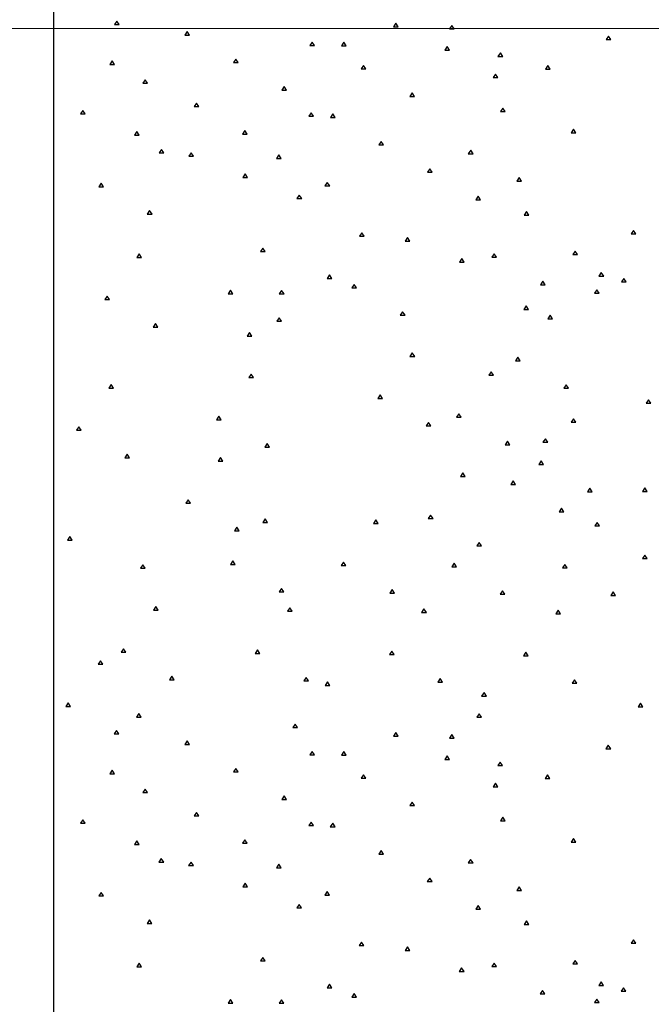
# Paper-space layout 'SHEET 2' of a CAD drawing. Units: inches. Extents: x -2.6 to 13.8, y 0.5 to 10.9.
# Drawn here: x -0.5 to 0.4, y 5.3 to 6.7 of the extents above; entities that cross this region are included whole.
import ezdxf

# ---------------------------------------------------------------- set-up
doc = ezdxf.new("R2010")
doc.units = ezdxf.units.IN
doc.header["$MEASUREMENT"] = 0
doc.layers.add('DIMENSIONS TEXT', color=1, linetype='CONTINUOUS', lineweight=15)
doc.layers.add('GEOM', color=7, linetype='CONTINUOUS')

psp = doc.layouts.new('SHEET 2')

# ---------------------------------------------------------------- linework, layer by layer
at = {"layer": 'DIMENSIONS TEXT', "color": 7, "linetype": 'Continuous'}
psp.add_line((1.31, 6.7018), (-1.5052, 6.7018), dxfattribs=at)
at = {"layer": 'GEOM', "color": 7, "linetype": 'Continuous'}
for p, q in [((-0.403, 3.9518), (-0.403, 9.8893)), ((-0.3142, 6.7123), (-0.3175, 6.7073)), ((-0.3175, 6.7073), (-0.3109, 6.7073)), ((-0.3109, 6.7073), (-0.3142, 6.7123)), ((0.0794, 6.7091), (0.0761, 6.7042)), ((0.0827, 6.7042), (0.0794, 6.7091)), ((0.1584, 6.7062), (0.1551, 6.7012)), ((0.1617, 6.7012), (0.1584, 6.7062)), ((-0.2146, 6.6974), (-0.218, 6.6924)), ((-0.218, 6.6924), (-0.2113, 6.6924)), ((-0.2113, 6.6924), (-0.2146, 6.6974)), ((0.0761, 6.7042), (0.0827, 6.7042)), ((0.1551, 6.7012), (0.1617, 6.7012)), ((0.3791, 6.6912), (0.3758, 6.6862)), ((0.3824, 6.6862), (0.3791, 6.6912)), ((-0.0384, 6.6826), (-0.0417, 6.6776)), ((-0.0417, 6.6776), (-0.0351, 6.6776)), ((-0.0351, 6.6776), (-0.0384, 6.6826)), ((0.0061, 6.6824), (0.0027, 6.6774)), ((0.0027, 6.6774), (0.0094, 6.6774)), ((0.0094, 6.6774), (0.0061, 6.6824)), ((0.3758, 6.6862), (0.3824, 6.6862)), ((0.1518, 6.6763), (0.1484, 6.6713)), ((0.1484, 6.6713), (0.1551, 6.6713)), ((0.1551, 6.6713), (0.1518, 6.6763)), ((0.2268, 6.6675), (0.2234, 6.6625)), ((0.2301, 6.6625), (0.2268, 6.6675)), ((-0.3205, 6.656), (-0.3238, 6.6511)), ((-0.3238, 6.6511), (-0.3172, 6.6511)), ((-0.3172, 6.6511), (-0.3205, 6.656)), ((-0.1463, 6.6587), (-0.1496, 6.6537)), ((-0.1496, 6.6537), (-0.143, 6.6537)), ((-0.143, 6.6537), (-0.1463, 6.6587)), ((0.0339, 6.6497), (0.0306, 6.6448)), ((0.0373, 6.6448), (0.0339, 6.6497)), ((0.2234, 6.6625), (0.2301, 6.6625)), ((0.2935, 6.6494), (0.2902, 6.6444)), ((0.2968, 6.6444), (0.2935, 6.6494)), ((0.0306, 6.6448), (0.0373, 6.6448)), ((0.2201, 6.6376), (0.2168, 6.6326)), ((0.2234, 6.6326), (0.2201, 6.6376)), ((0.2902, 6.6444), (0.2968, 6.6444)), ((-0.2741, 6.6295), (-0.2774, 6.6245)), ((-0.2774, 6.6245), (-0.2707, 6.6245)), ((-0.2707, 6.6245), (-0.2741, 6.6295)), ((0.2168, 6.6326), (0.2234, 6.6326)), ((-0.0779, 6.62), (-0.0812, 6.615)), ((-0.0812, 6.615), (-0.0746, 6.615)), ((-0.0746, 6.615), (-0.0779, 6.62)), ((0.1023, 6.6111), (0.099, 6.6061)), ((0.1056, 6.6061), (0.1023, 6.6111)), ((-0.2017, 6.5966), (-0.205, 6.5917)), ((-0.1984, 6.5917), (-0.2017, 6.5966)), ((0.099, 6.6061), (0.1056, 6.6061)), ((-0.362, 6.5863), (-0.3653, 6.5814)), ((-0.3653, 6.5814), (-0.3587, 6.5814)), ((-0.3587, 6.5814), (-0.362, 6.5863)), ((-0.205, 6.5917), (-0.1984, 6.5917)), ((-0.0401, 6.583), (-0.0434, 6.578)), ((-0.0368, 6.578), (-0.0401, 6.583)), ((-0.0095, 6.5814), (-0.0129, 6.5764)), ((-0.0062, 6.5764), (-0.0095, 6.5814)), ((0.2304, 6.5897), (0.2271, 6.5847)), ((0.2271, 6.5847), (0.2337, 6.5847)), ((0.2337, 6.5847), (0.2304, 6.5897)), ((-0.0434, 6.578), (-0.0368, 6.578)), ((-0.0129, 6.5764), (-0.0062, 6.5764)), ((-0.2857, 6.5565), (-0.289, 6.5515)), ((-0.2823, 6.5515), (-0.2857, 6.5565)), ((-0.1333, 6.558), (-0.1366, 6.553)), ((-0.1366, 6.553), (-0.13, 6.553)), ((-0.13, 6.553), (-0.1333, 6.558)), ((0.33, 6.5598), (0.3267, 6.5548)), ((0.3267, 6.5548), (0.3333, 6.5548)), ((0.3333, 6.5548), (0.33, 6.5598)), ((-0.289, 6.5515), (-0.2823, 6.5515)), ((0.0588, 6.5427), (0.0555, 6.5377)), ((0.0622, 6.5377), (0.0588, 6.5427)), ((-0.2512, 6.5314), (-0.2545, 6.5264)), ((-0.2545, 6.5264), (-0.2478, 6.5264)), ((-0.2478, 6.5264), (-0.2512, 6.5314)), ((-0.2093, 6.5266), (-0.2127, 6.5216)), ((-0.206, 6.5216), (-0.2093, 6.5266)), ((0.0555, 6.5377), (0.0622, 6.5377)), ((0.185, 6.5303), (0.1816, 6.5253)), ((0.1816, 6.5253), (0.1883, 6.5253)), ((0.1883, 6.5253), (0.185, 6.5303)), ((-0.2127, 6.5216), (-0.206, 6.5216)), ((-0.0855, 6.5236), (-0.0889, 6.5186)), ((-0.0889, 6.5186), (-0.0822, 6.5186)), ((-0.0822, 6.5186), (-0.0855, 6.5236)), ((-0.133, 6.4967), (-0.1363, 6.4918)), ((-0.1297, 6.4918), (-0.133, 6.4967)), ((0.1272, 6.504), (0.1239, 6.4991)), ((0.1239, 6.4991), (0.1305, 6.4991)), ((0.1305, 6.4991), (0.1272, 6.504)), ((-0.3361, 6.4838), (-0.3394, 6.4788)), ((-0.3328, 6.4788), (-0.3361, 6.4838)), ((-0.1363, 6.4918), (-0.1297, 6.4918)), ((-0.0172, 6.4849), (-0.0205, 6.48)), ((-0.0139, 6.48), (-0.0172, 6.4849)), ((0.2533, 6.4916), (0.25, 6.4866)), ((0.25, 6.4866), (0.2566, 6.4866)), ((0.2566, 6.4866), (0.2533, 6.4916)), ((-0.3394, 6.4788), (-0.3328, 6.4788)), ((-0.0205, 6.48), (-0.0139, 6.48)), ((-0.0567, 6.4669), (-0.06, 6.4619)), ((-0.06, 6.4619), (-0.0533, 6.4619)), ((-0.0533, 6.4619), (-0.0567, 6.4669)), ((0.1956, 6.4654), (0.1923, 6.4604)), ((0.1923, 6.4604), (0.1989, 6.4604)), ((0.1989, 6.4604), (0.1956, 6.4654)), ((-0.2677, 6.4451), (-0.2711, 6.4401)), ((-0.2644, 6.4401), (-0.2677, 6.4451)), ((0.2636, 6.4436), (0.2603, 6.4387)), ((0.2669, 6.4387), (0.2636, 6.4436)), ((-0.2711, 6.4401), (-0.2644, 6.4401)), ((0.2603, 6.4387), (0.2669, 6.4387)), ((0.0313, 6.4138), (0.028, 6.4088)), ((0.0346, 6.4088), (0.0313, 6.4138)), ((0.4146, 6.4171), (0.4113, 6.4121)), ((0.4179, 6.4121), (0.4146, 6.4171)), ((0.028, 6.4088), (0.0346, 6.4088)), ((0.096, 6.4071), (0.0927, 6.4021)), ((0.0927, 6.4021), (0.0993, 6.4021)), ((0.0993, 6.4021), (0.096, 6.4071)), ((0.4113, 6.4121), (0.4179, 6.4121)), ((-0.1081, 6.3922), (-0.1114, 6.3872)), ((-0.1114, 6.3872), (-0.1048, 6.3872)), ((-0.1048, 6.3872), (-0.1081, 6.3922)), ((0.3323, 6.388), (0.329, 6.3831)), ((0.3356, 6.3831), (0.3323, 6.388)), ((-0.2823, 6.3839), (-0.2857, 6.3789)), ((-0.2857, 6.3789), (-0.279, 6.3789)), ((-0.279, 6.3789), (-0.2823, 6.3839)), ((0.1723, 6.3773), (0.169, 6.3723)), ((0.169, 6.3723), (0.1757, 6.3723)), ((0.1757, 6.3723), (0.1723, 6.3773)), ((0.2181, 6.3842), (0.2148, 6.3792)), ((0.2148, 6.3792), (0.2215, 6.3792)), ((0.2215, 6.3792), (0.2181, 6.3842)), ((0.329, 6.3831), (0.3356, 6.3831)), ((-0.0142, 6.3544), (-0.0175, 6.3494)), ((-0.0175, 6.3494), (-0.0109, 6.3494)), ((-0.0109, 6.3494), (-0.0142, 6.3544)), ((0.2865, 6.3456), (0.2832, 6.3406)), ((0.2898, 6.3406), (0.2865, 6.3456)), ((0.3691, 6.3577), (0.3658, 6.3527)), ((0.3658, 6.3527), (0.3725, 6.3527)), ((0.3725, 6.3527), (0.3691, 6.3577)), ((0.4007, 6.3494), (0.3974, 6.3444)), ((0.3974, 6.3444), (0.404, 6.3444)), ((0.404, 6.3444), (0.4007, 6.3494)), ((-0.1536, 6.3328), (-0.1569, 6.3278)), ((-0.1503, 6.3278), (-0.1536, 6.3328)), ((-0.0816, 6.3324), (-0.0849, 6.3275)), ((-0.0782, 6.3275), (-0.0816, 6.3324)), ((0.0207, 6.3411), (0.0173, 6.3361)), ((0.0173, 6.3361), (0.024, 6.3361)), ((0.024, 6.3361), (0.0207, 6.3411)), ((0.2832, 6.3406), (0.2898, 6.3406)), ((0.3628, 6.3334), (0.3595, 6.3285)), ((0.3662, 6.3285), (0.3628, 6.3334)), ((-0.3278, 6.3245), (-0.3311, 6.3195)), ((-0.3311, 6.3195), (-0.3245, 6.3195)), ((-0.3245, 6.3195), (-0.3278, 6.3245)), ((-0.1569, 6.3278), (-0.1503, 6.3278)), ((-0.0849, 6.3275), (-0.0782, 6.3275)), ((0.3595, 6.3285), (0.3662, 6.3285)), ((0.089, 6.3024), (0.0857, 6.2974)), ((0.0924, 6.2974), (0.089, 6.3024)), ((0.2633, 6.3107), (0.26, 6.3057)), ((0.26, 6.3057), (0.2666, 6.3057)), ((0.2666, 6.3057), (0.2633, 6.3107)), ((-0.0852, 6.2941), (-0.0885, 6.2891)), ((-0.0885, 6.2891), (-0.0819, 6.2891)), ((-0.0819, 6.2891), (-0.0852, 6.2941)), ((0.0857, 6.2974), (0.0924, 6.2974)), ((0.2968, 6.2976), (0.2935, 6.2926)), ((0.2935, 6.2926), (0.3001, 6.2926)), ((0.3001, 6.2926), (0.2968, 6.2976)), ((-0.2594, 6.2858), (-0.2628, 6.2808)), ((-0.2628, 6.2808), (-0.2561, 6.2808)), ((-0.2561, 6.2808), (-0.2594, 6.2858)), ((-0.127, 6.273), (-0.1303, 6.2681)), ((-0.1303, 6.2681), (-0.1237, 6.2681)), ((-0.1237, 6.2681), (-0.127, 6.273)), ((0.1026, 6.2445), (0.0993, 6.2395)), ((0.0993, 6.2395), (0.106, 6.2395)), ((0.106, 6.2395), (0.1026, 6.2445)), ((0.2513, 6.2382), (0.248, 6.2332)), ((0.248, 6.2332), (0.2546, 6.2332)), ((0.2546, 6.2332), (0.2513, 6.2382)), ((-0.1247, 6.2146), (-0.128, 6.2096)), ((-0.128, 6.2096), (-0.1214, 6.2096)), ((-0.1214, 6.2096), (-0.1247, 6.2146)), ((0.2138, 6.2179), (0.2105, 6.213)), ((0.2105, 6.213), (0.2171, 6.213)), ((0.2171, 6.213), (0.2138, 6.2179)), ((-0.3222, 6.1997), (-0.3255, 6.1947)), ((-0.3255, 6.1947), (-0.3189, 6.1947)), ((-0.3189, 6.1947), (-0.3222, 6.1997)), ((0.3197, 6.1995), (0.3164, 6.1945)), ((0.3164, 6.1945), (0.323, 6.1945)), ((0.323, 6.1945), (0.3197, 6.1995)), ((0.0572, 6.1851), (0.0539, 6.1801)), ((0.0539, 6.1801), (0.0605, 6.1801)), ((0.0605, 6.1801), (0.0572, 6.1851)), ((0.4355, 6.1785), (0.4322, 6.1735)), ((0.4388, 6.1735), (0.4355, 6.1785)), ((0.4322, 6.1735), (0.4388, 6.1735)), ((-0.1702, 6.1552), (-0.1735, 6.1502)), ((-0.1735, 6.1502), (-0.1669, 6.1502)), ((-0.1669, 6.1502), (-0.1702, 6.1552)), ((0.1684, 6.1585), (0.165, 6.1536)), ((0.165, 6.1536), (0.1717, 6.1536)), ((0.1717, 6.1536), (0.1684, 6.1585)), ((0.33, 6.1516), (0.3267, 6.1466)), ((0.3333, 6.1466), (0.33, 6.1516)), ((-0.3676, 6.1403), (-0.371, 6.1353)), ((-0.3643, 6.1353), (-0.3676, 6.1403)), ((0.1255, 6.1464), (0.1222, 6.1414)), ((0.1222, 6.1414), (0.1289, 6.1414)), ((0.1289, 6.1414), (0.1255, 6.1464)), ((0.3267, 6.1466), (0.3333, 6.1466)), ((-0.371, 6.1353), (-0.3643, 6.1353)), ((0.2902, 6.1234), (0.2868, 6.1184)), ((0.2935, 6.1184), (0.2902, 6.1234)), ((-0.1018, 6.1166), (-0.1051, 6.1116)), ((-0.1051, 6.1116), (-0.0985, 6.1116)), ((-0.0985, 6.1116), (-0.1018, 6.1166)), ((0.2367, 6.1199), (0.2334, 6.1149)), ((0.2334, 6.1149), (0.24, 6.1149)), ((0.24, 6.1149), (0.2367, 6.1199)), ((0.2868, 6.1184), (0.2935, 6.1184)), ((-0.2993, 6.1016), (-0.3026, 6.0966)), ((-0.3026, 6.0966), (-0.296, 6.0966)), ((-0.296, 6.0966), (-0.2993, 6.1016)), ((-0.1678, 6.0968), (-0.1712, 6.0918)), ((-0.1645, 6.0918), (-0.1678, 6.0968)), ((-0.1712, 6.0918), (-0.1645, 6.0918)), ((0.2845, 6.0922), (0.2812, 6.0872)), ((0.2812, 6.0872), (0.2878, 6.0872)), ((0.2878, 6.0872), (0.2845, 6.0922)), ((0.174, 6.0752), (0.1707, 6.0703)), ((0.1707, 6.0703), (0.1773, 6.0703)), ((0.1773, 6.0703), (0.174, 6.0752)), ((0.2447, 6.0639), (0.2414, 6.059)), ((0.2414, 6.059), (0.248, 6.059)), ((0.248, 6.059), (0.2447, 6.0639)), ((0.3529, 6.0535), (0.3496, 6.0485)), ((0.3562, 6.0485), (0.3529, 6.0535)), ((0.4304, 6.054), (0.4271, 6.049)), ((0.4338, 6.049), (0.4304, 6.054)), ((0.3496, 6.0485), (0.3562, 6.0485)), ((0.4271, 6.049), (0.4338, 6.049)), ((-0.2133, 6.0374), (-0.2166, 6.0324)), ((-0.2166, 6.0324), (-0.21, 6.0324)), ((-0.21, 6.0324), (-0.2133, 6.0374)), ((0.3131, 6.0253), (0.3097, 6.0203)), ((0.3164, 6.0203), (0.3131, 6.0253)), ((0.1285, 6.0158), (0.1252, 6.0108)), ((0.1252, 6.0108), (0.1318, 6.0108)), ((0.1318, 6.0108), (0.1285, 6.0158)), ((0.3097, 6.0203), (0.3164, 6.0203)), ((-0.1449, 5.9987), (-0.1483, 5.9938)), ((-0.1416, 5.9938), (-0.1449, 5.9987)), ((-0.1048, 6.0105), (-0.1081, 6.0055)), ((-0.1081, 6.0055), (-0.1015, 6.0055)), ((-0.1015, 6.0055), (-0.1048, 6.0105)), ((0.0512, 6.0089), (0.0479, 6.0039)), ((0.0479, 6.0039), (0.0545, 6.0039)), ((0.0545, 6.0039), (0.0512, 6.0089)), ((0.3632, 6.0055), (0.3599, 6.0006)), ((0.3599, 6.0006), (0.3665, 6.0006)), ((0.3665, 6.0006), (0.3632, 6.0055)), ((-0.3803, 5.9856), (-0.3836, 5.9806)), ((-0.3769, 5.9806), (-0.3803, 5.9856)), ((-0.1483, 5.9938), (-0.1416, 5.9938)), ((-0.3836, 5.9806), (-0.3769, 5.9806)), ((-0.3836, 5.9806), (-0.3769, 5.9806)), ((0.1969, 5.9772), (0.1936, 5.9722)), ((0.1936, 5.9722), (0.2002, 5.9722)), ((0.2002, 5.9722), (0.1969, 5.9772)), ((0.4304, 5.9594), (0.4271, 5.9544)), ((0.4338, 5.9544), (0.4304, 5.9594)), ((-0.2775, 5.9458), (-0.2808, 5.9408)), ((-0.2742, 5.9408), (-0.2775, 5.9458)), ((-0.1504, 5.9511), (-0.1537, 5.9461)), ((-0.1537, 5.9461), (-0.147, 5.9461)), ((-0.147, 5.9461), (-0.1504, 5.9511)), ((0.0056, 5.9494), (0.0023, 5.9445)), ((0.0023, 5.9445), (0.0089, 5.9445)), ((0.0089, 5.9445), (0.0056, 5.9494)), ((0.1616, 5.9478), (0.1583, 5.9428)), ((0.1583, 5.9428), (0.1649, 5.9428)), ((0.1649, 5.9428), (0.1616, 5.9478)), ((0.3176, 5.9461), (0.3143, 5.9412)), ((0.3209, 5.9412), (0.3176, 5.9461)), ((0.4271, 5.9544), (0.4338, 5.9544)), ((-0.2808, 5.9408), (-0.2742, 5.9408)), ((0.3143, 5.9412), (0.3209, 5.9412)), ((-0.082, 5.9124), (-0.0853, 5.9075)), ((-0.0853, 5.9075), (-0.0787, 5.9075)), ((-0.0787, 5.9075), (-0.082, 5.9124)), ((0.074, 5.9108), (0.0707, 5.9058)), ((0.0707, 5.9058), (0.0773, 5.9058)), ((0.0773, 5.9058), (0.074, 5.9108)), ((0.23, 5.9091), (0.2267, 5.9041)), ((0.2267, 5.9041), (0.2333, 5.9041)), ((0.2333, 5.9041), (0.23, 5.9091)), ((0.386, 5.9075), (0.3827, 5.9025)), ((0.3827, 5.9025), (0.3893, 5.9025)), ((0.3893, 5.9025), (0.386, 5.9075)), ((-0.2592, 5.8867), (-0.2625, 5.8817)), ((-0.2559, 5.8817), (-0.2592, 5.8867)), ((-0.2625, 5.8817), (-0.2559, 5.8817)), ((-0.07, 5.885), (-0.0734, 5.8801)), ((-0.0734, 5.8801), (-0.0667, 5.8801)), ((-0.0667, 5.8801), (-0.07, 5.885)), ((0.1191, 5.8834), (0.1158, 5.8784)), ((0.1158, 5.8784), (0.1225, 5.8784)), ((0.1225, 5.8784), (0.1191, 5.8834)), ((0.3083, 5.8817), (0.305, 5.8767)), ((0.305, 5.8767), (0.3116, 5.8767)), ((0.3116, 5.8767), (0.3083, 5.8817)), ((-0.3047, 5.8273), (-0.308, 5.8223)), ((-0.308, 5.8223), (-0.3014, 5.8223)), ((-0.3014, 5.8223), (-0.3047, 5.8273)), ((-0.1155, 5.8256), (-0.1188, 5.8207)), ((-0.1188, 5.8207), (-0.1122, 5.8207)), ((-0.1122, 5.8207), (-0.1155, 5.8256)), ((0.0737, 5.824), (0.0703, 5.819)), ((0.0703, 5.819), (0.077, 5.819)), ((0.077, 5.819), (0.0737, 5.824)), ((0.2628, 5.8223), (0.2595, 5.8173)), ((0.2595, 5.8173), (0.2662, 5.8173)), ((0.2662, 5.8173), (0.2628, 5.8223)), ((-0.3372, 5.8104), (-0.3405, 5.8054)), ((-0.3405, 5.8054), (-0.3339, 5.8054)), ((-0.3339, 5.8054), (-0.3372, 5.8104)), ((-0.2363, 5.7886), (-0.2396, 5.7836)), ((-0.2396, 5.7836), (-0.233, 5.7836)), ((-0.233, 5.7836), (-0.2363, 5.7886)), ((-0.0471, 5.787), (-0.0505, 5.782)), ((-0.0505, 5.782), (-0.0438, 5.782)), ((-0.0438, 5.782), (-0.0471, 5.787)), ((-0.0169, 5.7805), (-0.0203, 5.7755)), ((-0.0203, 5.7755), (-0.0136, 5.7755)), ((-0.0136, 5.7755), (-0.0169, 5.7805)), ((0.142, 5.7853), (0.1387, 5.7803)), ((0.1387, 5.7803), (0.1454, 5.7803)), ((0.1454, 5.7803), (0.142, 5.7853)), ((0.3312, 5.7836), (0.3279, 5.7787)), ((0.3279, 5.7787), (0.3345, 5.7787)), ((0.3345, 5.7787), (0.3312, 5.7836)), ((0.2038, 5.7656), (0.2004, 5.7606)), ((0.2071, 5.7606), (0.2038, 5.7656)), ((-0.3827, 5.751), (-0.386, 5.746)), ((-0.3794, 5.746), (-0.3827, 5.751)), ((0.2004, 5.7606), (0.2071, 5.7606)), ((0.4245, 5.7506), (0.4212, 5.7456)), ((0.4278, 5.7456), (0.4245, 5.7506)), ((-0.386, 5.746), (-0.3794, 5.746)), ((-0.2831, 5.736), (-0.2864, 5.731)), ((-0.2798, 5.731), (-0.2831, 5.736)), ((0.1971, 5.7357), (0.1938, 5.7307)), ((0.2004, 5.7307), (0.1971, 5.7357)), ((0.4212, 5.7456), (0.4278, 5.7456)), ((-0.2864, 5.731), (-0.2798, 5.731)), ((-0.0624, 5.7211), (-0.0657, 5.7161)), ((-0.0591, 5.7161), (-0.0624, 5.7211)), ((0.1938, 5.7307), (0.2004, 5.7307)), ((-0.3143, 5.7123), (-0.3176, 5.7073)), ((-0.3176, 5.7073), (-0.311, 5.7073)), ((-0.311, 5.7073), (-0.3143, 5.7123)), ((-0.0657, 5.7161), (-0.0591, 5.7161)), ((0.0793, 5.7091), (0.076, 5.7042)), ((0.0826, 5.7042), (0.0793, 5.7091)), ((0.1583, 5.7062), (0.155, 5.7012)), ((0.1616, 5.7012), (0.1583, 5.7062)), ((-0.2147, 5.6974), (-0.2181, 5.6924)), ((-0.2181, 5.6924), (-0.2114, 5.6924)), ((-0.2114, 5.6924), (-0.2147, 5.6974)), ((0.076, 5.7042), (0.0826, 5.7042)), ((0.155, 5.7012), (0.1616, 5.7012)), ((-0.0385, 5.6826), (-0.0418, 5.6776)), ((-0.0418, 5.6776), (-0.0352, 5.6776)), ((-0.0352, 5.6776), (-0.0385, 5.6826)), ((0.006, 5.6824), (0.0026, 5.6774)), ((0.0093, 5.6774), (0.006, 5.6824)), ((0.379, 5.6912), (0.3757, 5.6862)), ((0.3757, 5.6862), (0.3823, 5.6862)), ((0.3823, 5.6862), (0.379, 5.6912)), ((0.0026, 5.6774), (0.0093, 5.6774)), ((0.1517, 5.6763), (0.1483, 5.6713)), ((0.1483, 5.6713), (0.155, 5.6713)), ((0.155, 5.6713), (0.1517, 5.6763)), ((0.2267, 5.6675), (0.2233, 5.6625)), ((0.23, 5.6625), (0.2267, 5.6675)), ((-0.3206, 5.656), (-0.3239, 5.6511)), ((-0.3239, 5.6511), (-0.3173, 5.6511)), ((-0.3173, 5.6511), (-0.3206, 5.656)), ((-0.1464, 5.6587), (-0.1497, 5.6537)), ((-0.1497, 5.6537), (-0.1431, 5.6537)), ((-0.1431, 5.6537), (-0.1464, 5.6587)), ((0.2233, 5.6625), (0.23, 5.6625)), ((0.0338, 5.6497), (0.0305, 5.6448)), ((0.0305, 5.6448), (0.0372, 5.6448)), ((0.0372, 5.6448), (0.0338, 5.6497)), ((0.22, 5.6376), (0.2167, 5.6326)), ((0.2233, 5.6326), (0.22, 5.6376)), ((0.2934, 5.6494), (0.2901, 5.6444)), ((0.2901, 5.6444), (0.2967, 5.6444)), ((0.2967, 5.6444), (0.2934, 5.6494)), ((-0.2742, 5.6295), (-0.2775, 5.6245)), ((-0.2775, 5.6245), (-0.2708, 5.6245)), ((-0.2708, 5.6245), (-0.2742, 5.6295)), ((0.2167, 5.6326), (0.2233, 5.6326)), ((-0.078, 5.62), (-0.0813, 5.615)), ((-0.0813, 5.615), (-0.0747, 5.615)), ((-0.0747, 5.615), (-0.078, 5.62)), ((0.1022, 5.6111), (0.0989, 5.6061)), ((0.1055, 5.6061), (0.1022, 5.6111)), ((-0.2018, 5.5966), (-0.2051, 5.5917)), ((-0.1985, 5.5917), (-0.2018, 5.5966)), ((0.0989, 5.6061), (0.1055, 5.6061)), ((-0.3621, 5.5863), (-0.3654, 5.5814)), ((-0.3654, 5.5814), (-0.3588, 5.5814)), ((-0.3588, 5.5814), (-0.3621, 5.5863)), ((-0.2051, 5.5917), (-0.1985, 5.5917)), ((-0.0402, 5.583), (-0.0435, 5.578)), ((-0.0369, 5.578), (-0.0402, 5.583)), ((-0.0096, 5.5814), (-0.013, 5.5764)), ((-0.0063, 5.5764), (-0.0096, 5.5814)), ((0.2303, 5.5897), (0.227, 5.5847)), ((0.227, 5.5847), (0.2336, 5.5847)), ((0.2336, 5.5847), (0.2303, 5.5897)), ((-0.0435, 5.578), (-0.0369, 5.578)), ((-0.013, 5.5764), (-0.0063, 5.5764)), ((-0.2858, 5.5565), (-0.2891, 5.5515)), ((-0.2824, 5.5515), (-0.2858, 5.5565)), ((-0.1334, 5.558), (-0.1367, 5.553)), ((-0.1367, 5.553), (-0.1301, 5.553)), ((-0.1301, 5.553), (-0.1334, 5.558)), ((0.3299, 5.5598), (0.3266, 5.5548)), ((0.3266, 5.5548), (0.3332, 5.5548)), ((0.3332, 5.5548), (0.3299, 5.5598)), ((-0.2891, 5.5515), (-0.2824, 5.5515)), ((0.0587, 5.5427), (0.0554, 5.5377)), ((0.0621, 5.5377), (0.0587, 5.5427)), ((-0.2513, 5.5314), (-0.2546, 5.5264)), ((-0.2546, 5.5264), (-0.2479, 5.5264)), ((-0.2479, 5.5264), (-0.2513, 5.5314)), ((-0.2094, 5.5266), (-0.2128, 5.5216)), ((-0.2061, 5.5216), (-0.2094, 5.5266)), ((0.0554, 5.5377), (0.0621, 5.5377)), ((0.1849, 5.5303), (0.1815, 5.5253)), ((0.1815, 5.5253), (0.1882, 5.5253)), ((0.1882, 5.5253), (0.1849, 5.5303)), ((-0.2128, 5.5216), (-0.2061, 5.5216)), ((-0.0856, 5.5236), (-0.089, 5.5186)), ((-0.089, 5.5186), (-0.0823, 5.5186)), ((-0.0823, 5.5186), (-0.0856, 5.5236)), ((0.1271, 5.504), (0.1238, 5.4991)), ((0.1238, 5.4991), (0.1304, 5.4991)), ((0.1304, 5.4991), (0.1271, 5.504)), ((-0.3362, 5.4838), (-0.3395, 5.4788)), ((-0.3329, 5.4788), (-0.3362, 5.4838)), ((-0.1331, 5.4967), (-0.1364, 5.4918)), ((-0.1364, 5.4918), (-0.1298, 5.4918)), ((-0.1298, 5.4918), (-0.1331, 5.4967)), ((-0.0173, 5.4849), (-0.0206, 5.48)), ((-0.014, 5.48), (-0.0173, 5.4849)), ((0.2532, 5.4916), (0.2499, 5.4866)), ((0.2499, 5.4866), (0.2565, 5.4866)), ((0.2565, 5.4866), (0.2532, 5.4916)), ((-0.3395, 5.4788), (-0.3329, 5.4788)), ((-0.0206, 5.48), (-0.014, 5.48)), ((-0.0568, 5.4669), (-0.0601, 5.4619)), ((-0.0601, 5.4619), (-0.0534, 5.4619)), ((-0.0534, 5.4619), (-0.0568, 5.4669)), ((0.1955, 5.4654), (0.1922, 5.4604)), ((0.1922, 5.4604), (0.1988, 5.4604)), ((0.1988, 5.4604), (0.1955, 5.4654)), ((-0.2678, 5.4451), (-0.2712, 5.4401)), ((-0.2645, 5.4401), (-0.2678, 5.4451)), ((0.2635, 5.4436), (0.2602, 5.4387)), ((0.2668, 5.4387), (0.2635, 5.4436)), ((-0.2712, 5.4401), (-0.2645, 5.4401)), ((0.2602, 5.4387), (0.2668, 5.4387)), ((0.4145, 5.4171), (0.4112, 5.4121)), ((0.4178, 5.4121), (0.4145, 5.4171)), ((0.0312, 5.4138), (0.0279, 5.4088)), ((0.0279, 5.4088), (0.0345, 5.4088)), ((0.0345, 5.4088), (0.0312, 5.4138)), ((0.0959, 5.4071), (0.0926, 5.4021)), ((0.0926, 5.4021), (0.0992, 5.4021)), ((0.0992, 5.4021), (0.0959, 5.4071)), ((0.4112, 5.4121), (0.4178, 5.4121)), ((-0.1082, 5.3922), (-0.1115, 5.3872)), ((-0.1115, 5.3872), (-0.1049, 5.3872)), ((-0.1049, 5.3872), (-0.1082, 5.3922)), ((0.3322, 5.388), (0.3289, 5.3831)), ((0.3355, 5.3831), (0.3322, 5.388)), ((-0.2824, 5.3839), (-0.2858, 5.3789)), ((-0.2858, 5.3789), (-0.2791, 5.3789)), ((-0.2791, 5.3789), (-0.2824, 5.3839)), ((0.1722, 5.3773), (0.1689, 5.3723)), ((0.1689, 5.3723), (0.1756, 5.3723)), ((0.1756, 5.3723), (0.1722, 5.3773)), ((0.218, 5.3842), (0.2147, 5.3792)), ((0.2147, 5.3792), (0.2214, 5.3792)), ((0.2214, 5.3792), (0.218, 5.3842)), ((0.3289, 5.3831), (0.3355, 5.3831)), ((-0.0143, 5.3544), (-0.0176, 5.3494)), ((-0.0176, 5.3494), (-0.011, 5.3494)), ((-0.011, 5.3494), (-0.0143, 5.3544)), ((0.2864, 5.3456), (0.2831, 5.3406)), ((0.2897, 5.3406), (0.2864, 5.3456)), ((0.369, 5.3577), (0.3657, 5.3527)), ((0.3657, 5.3527), (0.3724, 5.3527)), ((0.3724, 5.3527), (0.369, 5.3577)), ((0.4006, 5.3494), (0.3973, 5.3444)), ((0.4039, 5.3444), (0.4006, 5.3494)), ((-0.1537, 5.3328), (-0.157, 5.3278)), ((-0.1504, 5.3278), (-0.1537, 5.3328)), ((-0.0817, 5.3324), (-0.085, 5.3275)), ((-0.0783, 5.3275), (-0.0817, 5.3324)), ((0.0206, 5.3411), (0.0172, 5.3361)), ((0.0172, 5.3361), (0.0239, 5.3361)), ((0.0239, 5.3361), (0.0206, 5.3411)), ((0.2831, 5.3406), (0.2897, 5.3406)), ((0.3627, 5.3334), (0.3594, 5.3285)), ((0.3661, 5.3285), (0.3627, 5.3334)), ((0.3973, 5.3444), (0.4039, 5.3444)), ((-0.157, 5.3278), (-0.1504, 5.3278)), ((-0.085, 5.3275), (-0.0783, 5.3275)), ((0.3594, 5.3285), (0.3661, 5.3285))]:
    psp.add_line(p, q, dxfattribs=at)

doc.saveas('drawing.dxf')
